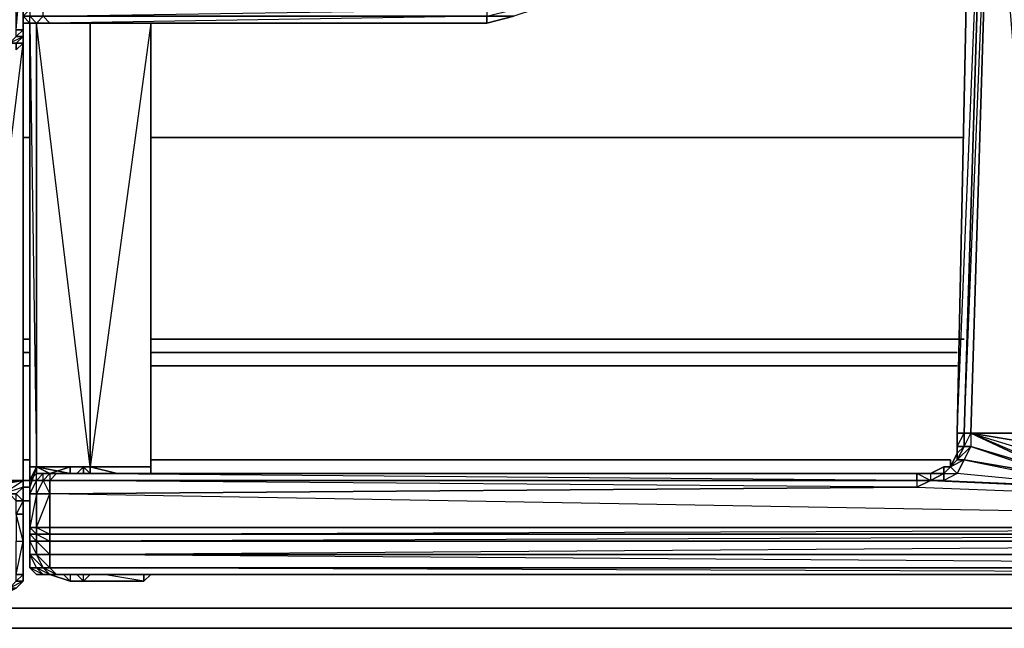
# Model space of a CAD drawing. Units: inches. Extents: x 0 to 30, y -29.6 to 0.
# Drawn here: x 19.7 to 24.6, y -27.6 to -24.6 of the extents above; entities that cross this region are included whole.
import ezdxf

# ---------------------------------------------------------------- set-up
doc = ezdxf.new("R2010")
doc.units = ezdxf.units.IN
doc.header["$MEASUREMENT"] = 0
doc.layers.get('0').update_dxf_attribs({"true_color": 0xb01a1a})

msp = doc.modelspace()

# ---------------------------------------------------------------- linework, layer by layer
at = {"color": 151, "elevation": 0}
for points in [[(0.1978, -27.4843), (29.8108, -27.4843), (29.8108, -27.5832), (29.8768, -27.5502), (29.9097, -27.4843), (29.8768, -27.4843), (29.8768, -27.5502), (29.8108, -27.5832), (29.8108, -27.4843), (29.8768, -27.4843), (29.9097, -27.4843), (29.8768, -27.5502), (29.8108, -27.5832), (29.8768, -27.5502), (29.8768, -27.4843), (29.8768, -13.8236), (29.8768, -4.0908), (29.8768, -13.8236), (29.8768, -27.4843), (29.8108, -27.4843), (29.8108, -13.8236), (29.8108, -27.4843), (0.1978, -27.4843)], [(19.7854, -25.1752), (19.7524, -25.1752)], [(24.3687, -25.1752), (20.3786, -25.1752)], [(19.7524, -26.164), (19.7854, -26.164)], [(20.3786, -26.164), (24.3687, -26.164)], [(19.7854, -26.2299), (19.7524, -26.2299)], [(24.3357, -26.2299), (20.3786, -26.2299)], [(19.7854, -26.2958), (19.7524, -26.2958)], [(24.3357, -26.2958), (20.3786, -26.2958)], [(19.7524, -26.7572), (19.7854, -26.7572)], [(20.3786, -26.7572), (24.3027, -26.7572)], [(19.7524, -26.8581), (19.7854, -26.8581)], [(19.7524, -26.891), (19.7854, -26.891)], [(19.7524, -26.9569), (19.7854, -26.9569)], [(0.1978, -27.4843), (29.8108, -27.4843), (29.8108, -27.5832), (0.1978, -27.5832)]]:
    msp.add_lwpolyline(points, dxfattribs=at)
at = {"color": 21, "elevation": 0}
for points in [[(24.4346, -23.3934), (24.4016, -23.4264), (24.4675, -23.3934), (24.3687, -26.6254), (24.3357, -26.6254), (24.4016, -23.4264), (24.3357, -26.6254), (24.4675, -23.3934), (24.5005, -23.3934), (24.4016, -26.6254), (24.3687, -26.6254), (24.5005, -23.3934), (24.7642, -26.6254), (24.5994, -23.3605), (24.5005, -23.3934), (24.5005, -23.3605), (24.4675, -23.3605)], [(24.3357, -26.6254), (24.4016, -23.4264)], [(24.4016, -26.6254), (24.5005, -23.3934)], [(19.7854, -24.6129), (19.7524, -24.58), (19.7524, -24.547), (19.7854, -24.547), (19.7854, -24.58), (19.7524, -24.58), (19.7524, -24.547), (19.7524, -24.1515), (19.7524, -24.1186), (19.7524, -24.0856), (19.9502, -24.0856)], [(19.7524, -24.6459), (19.7524, -24.2504), (19.7524, -24.6459), (19.7194, -24.6459), (19.7194, -24.2504), (19.7524, -24.2504), (19.7524, -24.2174), (19.7524, -24.2504), (19.7194, -24.2504), (19.7194, -24.2174), (19.7524, -24.2174), (19.7194, -24.2174), (19.7194, -24.1515), (19.7524, -24.1845), (19.7194, -24.1515), (19.5217, -24.1515)], [(22.1604, -24.58), (22.0285, -24.58), (22.1604, -24.547), (22.0285, -24.547), (22.0285, -24.58), (19.8513, -24.58), (22.0285, -24.58), (19.8842, -24.6129), (19.8513, -24.58), (19.7854, -24.58), (19.8513, -24.58), (19.8513, -24.547), (22.0285, -24.547), (19.8513, -24.1515)], [(22.0285, -24.6129), (22.0285, -24.58), (19.8513, -24.58), (22.0285, -24.547), (22.0285, -24.1515)], [(22.49, -24.4481), (22.3911, -24.5141), (22.2593, -24.547), (22.1604, -24.58), (22.0285, -24.6129), (19.8842, -24.6129), (19.8183, -24.6129), (19.7854, -24.6129)], [(19.7524, -27.1547), (19.7524, -27.0229), (19.7524, -26.891), (19.7524, -26.8581), (19.7524, -24.7118), (19.7524, -24.6789), (19.7524, -24.6459), (19.7524, -24.58), (19.7854, -24.58)], [(19.7854, -24.6129), (19.7524, -24.58), (19.7854, -24.58)], [(19.7854, -24.6129), (19.7524, -24.6129)], [(19.7854, -26.924), (19.7854, -26.7902), (19.7854, -24.6129), (19.8183, -24.6129), (19.7854, -24.6129), (19.7854, -26.7902), (19.8183, -26.7902)], [(19.7854, -24.6129), (19.9831, -24.6129), (19.9502, -24.6129)], [(19.7854, -24.6129), (19.8183, -24.6129), (19.7854, -24.6129), (19.7854, -26.7902), (19.8183, -26.7902), (19.7854, -26.7902), (19.7854, -26.924)], [(19.7854, -24.6129), (19.7854, -26.7902), (19.7854, -26.924), (19.7854, -27.0888), (19.7854, -27.1217), (19.7854, -27.1547), (19.7854, -27.1217), (19.7854, -27.1547), (19.7854, -27.2206)], [(19.9502, -24.6129), (19.7854, -24.6129)], [(19.9502, -24.6129), (19.7854, -24.6129)], [(20.3786, -26.7902), (20.3786, -24.6129), (20.082, -24.6129), (19.8183, -24.6129), (19.8183, -26.7902)], [(19.8183, -26.7902), (19.9831, -26.8232), (19.8183, -26.7902), (20.082, -26.7902), (20.082, -24.6129), (19.8183, -24.6129)], [(19.8183, -26.7902), (20.082, -26.7902), (19.8183, -24.6129)], [(20.049, -24.6129), (20.082, -24.6129), (20.082, -26.7902)], [(20.082, -26.7902), (20.082, -24.6129)], [(20.3786, -26.7902), (20.3786, -24.6129), (20.082, -24.6129), (20.082, -26.7902)], [(20.3786, -24.6129), (20.3786, -26.7902)], [(19.7524, -24.6789), (19.7524, -24.7118), (19.7194, -24.7118), (19.7194, -24.7448)], [(19.7524, -24.6459), (19.7524, -24.6789)], [(19.7524, -24.6459), (19.7524, -24.6789)], [(19.7524, -24.6459), (19.7524, -24.6789), (19.7524, -24.7118)], [(19.7524, -24.7118), (19.7524, -24.6789)], [(19.7524, -24.7118), (19.7524, -24.6789)], [(19.4887, -26.891), (19.4558, -26.924), (19.4558, -26.891), (19.4558, -26.8581), (19.4887, -26.8581), (19.4887, -24.7118), (19.4887, -26.8581), (19.7524, -26.8581), (19.7524, -24.7118), (19.7524, -26.8581), (19.5546, -26.891), (19.7524, -26.8581), (19.4558, -26.891), (19.4887, -26.8581), (19.4558, -26.891)], [(19.6535, -24.7118), (19.6865, -24.7118), (19.7194, -24.7118), (19.7524, -24.7118)], [(19.6865, -24.7118), (19.7194, -24.7118), (19.7194, -24.7448), (19.7194, -24.7118), (19.7524, -24.7118)], [(19.7194, -24.7448), (19.7524, -24.7118)], [(19.7524, -24.7118), (19.7194, -24.7448)], [(19.7524, -24.7118), (19.7524, -26.8581)], [(19.7524, -26.8581), (19.7524, -24.7118)], [(19.7524, -24.7118), (19.7524, -26.8581), (19.7524, -26.891), (19.7524, -26.9899)], [(19.9831, -26.8232), (19.9831, -26.7902), (20.049, -26.7902), (20.049, -26.8232), (24.1379, -26.8232), (24.2039, -26.8232), (24.2698, -26.7902), (24.3027, -26.7902), (24.3027, -26.7572), (24.3027, -26.7902), (24.3357, -26.7243), (24.3357, -26.6913), (24.3357, -26.6254)], [(24.2698, -26.8232), (24.2698, -26.8581), (24.2039, -26.8581), (25.0298, -26.891), (24.3357, -26.8232), (24.3687, -26.7572), (24.3027, -26.7902), (24.3357, -26.7572), (24.3357, -26.7243), (24.3357, -26.6913), (24.3357, -26.7243), (24.3687, -26.6913), (24.3357, -26.7572), (24.4016, -26.6913), (24.3687, -26.7572), (24.9639, -26.8581), (24.8979, -26.8581), (24.4016, -26.6254)], [(24.3027, -26.7902), (24.3357, -26.7243), (24.3357, -26.7572), (24.3687, -26.7572), (25.0298, -26.891), (24.9639, -26.8581), (24.4016, -26.6913), (24.8979, -26.8581), (24.865, -26.8232), (24.832, -26.7572), (24.7991, -26.6913), (24.7642, -26.6254), (24.4016, -26.6254)], [(24.4016, -26.6254), (24.7642, -26.6254)], [(24.4016, -26.6254), (24.832, -26.7572), (24.832, -26.6913), (24.832, -26.6254)], [(24.4016, -26.6254), (24.4016, -26.6913), (24.8979, -26.8581), (24.9639, -26.8581)], [(24.865, -26.8232), (24.4016, -26.6254), (24.832, -26.7572), (24.832, -26.6913), (24.7991, -26.6254), (24.7991, -26.6913), (24.832, -26.6913), (24.832, -26.6254)], [(24.3357, -26.7572), (24.3027, -26.7902)], [(19.8183, -26.7902), (19.7854, -26.8581), (19.7854, -26.924)], [(19.8183, -26.7902), (19.7854, -26.891)], [(19.7854, -26.924), (19.7854, -26.7902), (19.8183, -26.7902)], [(19.8183, -26.7902), (19.7854, -26.7902)], [(19.7854, -26.924), (19.7854, -26.8581), (19.8183, -26.7902), (19.7854, -26.891)], [(20.082, -26.7902), (19.8183, -26.7902), (19.9831, -26.8232)], [(20.082, -26.7902), (20.082, -26.8232), (20.049, -26.7902), (19.8183, -26.7902), (20.049, -26.7902), (19.9831, -26.7902)], [(19.8183, -26.7902), (19.8842, -26.8232)], [(19.8183, -26.7902), (19.8842, -26.8232), (19.9831, -26.7902), (20.049, -26.7902)], [(20.082, -26.7902), (20.082, -26.8232), (20.049, -26.7902), (19.8183, -26.7902), (19.9831, -26.7902), (19.9831, -26.8232)], [(20.082, -26.7902), (20.082, -26.8232), (20.049, -26.7902), (20.049, -26.8232), (19.9831, -26.8232), (24.1379, -26.8232), (20.049, -26.8232), (20.049, -26.7902), (20.0161, -26.8232)], [(20.082, -26.8232), (20.082, -26.7902)], [(20.2138, -26.8232), (20.082, -26.7902)], [(20.3786, -26.7902), (20.082, -26.7902)], [(20.3786, -26.7902), (20.082, -26.7902), (20.2138, -26.8232)], [(20.3786, -26.8232), (20.3786, -26.7902)], [(24.3027, -26.7902), (24.2698, -26.7902), (24.2039, -26.8232), (24.2698, -26.8232)], [(24.3027, -26.7902), (24.2698, -26.8232)], [(24.3027, -26.7902), (24.2698, -26.8232)], [(24.3027, -26.7902), (24.2698, -26.8232), (24.2698, -26.7902)], [(24.3027, -26.7902), (24.3357, -26.8232), (24.2698, -26.8581), (25.0298, -26.891)], [(24.3027, -26.7902), (24.2698, -26.8232), (24.3357, -26.8232), (24.2698, -26.8581), (25.0298, -26.891), (29.2835, -27.0888)], [(24.3027, -26.7902), (24.2698, -26.8232)], [(20.049, -26.8232), (19.9831, -26.8232), (19.9172, -26.8232), (19.8842, -26.8232), (19.8183, -26.8232), (19.7854, -26.8581)], [(19.8842, -26.8232), (19.8513, -26.8232)], [(19.8842, -26.924), (19.8842, -26.8581), (19.8513, -26.8581), (19.8842, -26.8232), (19.8513, -26.8232), (19.8842, -26.8232)], [(19.8842, -26.8232), (19.9172, -26.8232)], [(19.9831, -26.8232), (19.9172, -26.8232), (24.1379, -26.8232), (24.1379, -26.8581), (19.9172, -26.8232)], [(19.9831, -26.8232), (19.9172, -26.8232)], [(24.2039, -26.8581), (24.1379, -26.8581), (24.1379, -26.8232), (24.2039, -26.8232), (24.2039, -26.8581), (24.2698, -26.8581)], [(24.2698, -26.8232), (24.2039, -26.8581), (24.1379, -26.891), (29.2835, -27.0888), (24.2039, -26.8581), (25.0298, -26.891), (24.9639, -26.8581), (25.0298, -26.8581), (24.9639, -26.8232), (25.0298, -26.8232), (25.0298, -26.8581), (25.0298, -26.891), (29.2835, -26.924), (29.2835, -27.0888)], [(19.7524, -26.8581), (19.4558, -26.891), (19.4887, -26.8581)], [(19.5546, -26.891), (19.7524, -26.8581), (19.4887, -26.891)], [(19.5217, -26.924), (19.4887, -26.891), (19.5546, -26.891), (19.7524, -26.8581)], [(19.7524, -26.8581), (19.4887, -26.891)], [(19.7194, -26.924), (19.7524, -26.891), (19.6535, -26.924), (19.5546, -26.891), (19.7524, -26.8581)], [(19.5546, -26.924), (19.5546, -26.891), (19.6535, -26.924), (19.7524, -26.8581)], [(19.7524, -26.8581), (19.7524, -26.891), (19.6535, -26.924), (19.7194, -26.924)], [(19.7194, -26.924), (19.7524, -26.891), (19.7524, -26.8581)], [(19.7524, -26.9899), (19.7524, -26.891), (19.7524, -26.9569)], [(19.6865, -26.924), (19.6206, -26.924), (19.6535, -26.924), (19.7194, -26.924), (19.6535, -26.924), (19.7194, -26.924), (19.7524, -26.9569)], [(19.8183, -27.1547), (19.7854, -27.1547), (19.7854, -27.1217), (19.7854, -27.1547), (19.7854, -27.1217), (19.7854, -27.0888), (19.7854, -26.924)], [(19.7854, -27.0888), (19.8183, -27.1217), (19.8183, -27.0888), (19.8842, -27.1217), (19.8842, -27.0888), (19.8842, -26.924)], [(29.2835, -27.0888), (19.8842, -26.924), (19.8842, -27.0888), (19.8842, -27.1217), (19.8183, -27.1217), (19.8183, -27.0888), (19.8842, -27.0888)], [(19.7524, -27.1547), (19.7524, -27.0229), (19.7524, -26.9569)], [(19.7854, -27.0888), (19.7854, -27.1217)], [(19.7854, -27.1547), (19.7854, -27.1217), (19.8183, -27.1217), (19.8183, -27.1547)], [(19.7524, -27.3195), (19.7524, -27.1547)], [(19.7854, -27.1547), (19.7854, -27.2206)], [(19.8842, -27.3195), (19.9172, -27.3195), (19.8513, -27.2865), (19.8842, -27.2865), (19.8183, -27.2206), (19.8842, -27.2206)], [(19.8842, -27.3195), (19.9831, -27.3525), (19.8842, -27.3195), (19.9172, -27.3195), (29.1517, -27.3195), (19.8842, -27.2865), (29.2176, -27.2865), (19.8842, -27.2206)], [(19.8842, -27.3195), (19.9831, -27.3195), (19.9172, -27.3195), (19.8842, -27.2865), (19.8842, -27.2206)], [(29.2505, -27.2206), (29.2176, -27.2865), (29.2505, -27.2865), (29.3164, -27.2206), (29.2505, -27.2206), (29.2176, -27.2865), (29.1517, -27.3195), (29.1187, -27.3195), (19.9831, -27.3195), (19.9831, -27.3525), (20.049, -27.3525), (20.049, -27.3195)], [(19.7524, -27.3195), (19.7194, -27.3525), (19.7524, -27.3525), (19.7194, -27.3854), (19.7524, -27.3525), (19.6865, -27.3854), (19.7194, -27.3854), (19.6206, -27.4184), (19.6535, -27.4184), (19.7194, -27.3854)], [(19.7194, -27.3854), (19.7524, -27.3525), (19.7524, -27.3195)], [(19.8183, -27.3195), (19.8842, -27.3195)], [(20.049, -27.3525), (20.0161, -27.3195), (20.049, -27.3525), (19.9831, -27.3525), (19.9502, -27.3195), (19.9831, -27.3525), (19.8842, -27.3195)], [(20.049, -27.3525), (19.9831, -27.3525), (19.8842, -27.3195), (19.9172, -27.3195), (19.9831, -27.3195), (29.1187, -27.3195), (29.1187, -27.3525), (29.0528, -27.3525), (29.0528, -27.3195), (29.0528, -27.3525), (29.0198, -27.3195), (29.0528, -27.3525)], [(29.1187, -27.3195), (19.9831, -27.3195), (19.9172, -27.3195), (29.1517, -27.3195), (29.1187, -27.3195), (29.1187, -27.3525), (29.2176, -27.3195)], [(19.9502, -27.3195), (19.9831, -27.3525), (20.2797, -27.3525), (20.3457, -27.3525), (20.1479, -27.3195)], [(20.0161, -27.3195), (20.049, -27.3525), (20.2797, -27.3525), (20.3457, -27.3525), (20.049, -27.3525), (20.082, -27.3195)], [(20.3457, -27.3525), (20.3457, -27.3195)], [(20.3457, -27.3195), (20.3457, -27.3525), (20.3786, -27.3195)], [(20.3457, -27.3525), (20.049, -27.3525), (20.3457, -27.3525), (20.2797, -27.3525)]]:
    msp.add_lwpolyline(points, dxfattribs=at)
for points in [[(24.3357, -26.6254), (24.4016, -23.4264), (24.4675, -23.3934), (24.3687, -26.6254)], [(24.3357, -26.6254), (24.4016, -23.4264)], [(24.4675, -23.3934), (24.5005, -23.3934), (24.4016, -26.6254), (24.3687, -26.6254)], [(19.7524, -24.6789), (19.7524, -24.6459), (19.7194, -24.6459), (19.7524, -24.2504), (19.7524, -24.6459), (19.7194, -24.6789), (19.7524, -24.6789), (19.7194, -24.7118), (19.6865, -24.7118), (19.7524, -24.7118), (19.7194, -24.7118), (19.6865, -24.7118)], [(19.7524, -24.58), (19.7854, -24.547), (19.7524, -24.547), (19.7524, -24.6459)], [(19.7854, -24.6129), (19.7524, -24.58), (19.7854, -24.58), (19.8183, -24.6129)], [(19.7524, -24.6459), (19.7524, -24.58)], [(19.7854, -24.6129), (19.7854, -24.58), (19.7524, -24.58), (19.7854, -24.6129)], [(19.8513, -24.58), (19.8842, -24.6129), (19.8183, -24.6129), (19.7854, -24.58)], [(19.7854, -24.58), (19.8513, -24.58), (19.8183, -24.6129)], [(19.8842, -24.6129), (19.8513, -24.58), (22.0285, -24.58), (22.0285, -24.6129)], [(22.0285, -24.6129), (22.0285, -24.58), (22.1604, -24.58)], [(22.0285, -24.6129), (22.1604, -24.58)], [(19.7854, -24.6129), (19.7524, -24.6129)], [(19.7854, -24.6129), (19.7524, -24.6129)], [(19.7524, -24.6129), (19.7854, -24.6129)], [(19.7854, -24.6129), (19.9502, -24.6129)], [(19.7854, -24.6129), (19.9502, -24.6129), (19.9831, -24.6129)], [(19.8183, -26.7902), (19.8183, -24.6129), (19.7854, -24.6129)], [(19.8183, -24.6129), (20.082, -24.6129), (20.082, -26.7902), (19.8183, -26.7902)], [(19.8842, -24.6129), (19.8183, -24.6129)], [(22.0285, -24.6129), (19.8842, -24.6129)], [(19.9502, -24.6129), (19.9831, -24.6129)], [(20.082, -26.7902), (20.082, -24.6129), (20.3786, -24.6129), (20.3786, -26.7902)], [(20.3786, -24.6129), (20.082, -26.7902), (20.3786, -26.7902)], [(20.3786, -26.7902), (20.3786, -24.6129)], [(20.3786, -24.6129), (20.3786, -26.7902)], [(20.3786, -26.7902), (20.3786, -24.6129)], [(19.7524, -24.6789), (19.7524, -24.7118), (19.7194, -24.7118), (19.7194, -24.7448), (19.7524, -24.7118), (19.7194, -24.7118), (19.6865, -24.7118), (19.7194, -24.7118)], [(19.7524, -24.6789), (19.7194, -24.7118), (19.6865, -24.7118), (19.7194, -24.6789)], [(19.7194, -24.6459), (19.7524, -24.6459), (19.7524, -24.6789), (19.7194, -24.6789)], [(19.7194, -24.7118), (19.7524, -24.7118), (19.7524, -24.6789)], [(19.7524, -24.6459), (19.7524, -24.6789)], [(19.7524, -24.6459), (19.7524, -24.6789)], [(19.7524, -24.6789), (19.7524, -24.6459), (19.7524, -24.7118), (19.7524, -24.6789)], [(19.7524, -24.6789), (19.7524, -24.7118)], [(19.7524, -24.7118), (19.7524, -24.6789)], [(19.7524, -24.7118), (19.7524, -24.6789)], [(19.4887, -26.8581), (19.7524, -24.7118), (19.7524, -26.8581)], [(19.7194, -24.7448), (19.7524, -24.7118)], [(24.3687, -26.6254), (24.3687, -26.6913), (24.3357, -26.6913), (24.3357, -26.6254)], [(24.3357, -26.6913), (24.3357, -26.6254)], [(24.3357, -26.6913), (24.3357, -26.6254), (24.3357, -26.6913), (24.3687, -26.6254), (24.3687, -26.6913), (24.4016, -26.6254), (24.4016, -26.6913), (24.3687, -26.6913)], [(24.3687, -26.6913), (24.3687, -26.6254), (24.4016, -26.6254), (24.4016, -26.6913)], [(24.7991, -26.6913), (24.4016, -26.6254)], [(24.8979, -26.8581), (24.865, -26.8232), (24.4016, -26.6254)], [(24.3357, -26.7572), (24.3687, -26.6913), (24.4016, -26.6913), (24.3687, -26.7572)], [(24.3357, -26.7243), (24.3357, -26.6913), (24.3687, -26.6913), (24.3357, -26.7572)], [(24.3357, -26.7243), (24.3357, -26.6913)], [(24.9639, -26.8581), (24.3687, -26.7572), (24.4016, -26.6913)], [(24.3027, -26.7902), (24.3357, -26.7243)], [(24.3027, -26.7902), (24.3357, -26.7243)], [(24.3027, -26.7902), (24.3357, -26.7572), (24.3687, -26.7572), (24.3357, -26.8232)], [(25.0298, -26.891), (24.3357, -26.8232), (24.3687, -26.7572)], [(19.8183, -26.7902), (19.9831, -26.8232)], [(19.8842, -26.8232), (19.8183, -26.7902), (19.9831, -26.7902)], [(19.8183, -26.8232), (19.8183, -26.7902)], [(19.9172, -26.8232), (19.8842, -26.8232), (19.9831, -26.7902), (19.9831, -26.8232), (20.049, -26.8232), (19.9831, -26.8232)], [(20.082, -26.8232), (20.082, -26.7902)], [(20.3786, -26.8232), (20.3786, -26.7902)], [(20.3786, -26.8232), (20.3786, -26.7902)], [(24.2039, -26.8232), (24.2698, -26.7902), (24.2698, -26.8232)], [(24.2698, -26.7902), (24.2039, -26.8232), (24.2698, -26.8232)], [(24.2698, -26.8232), (24.3027, -26.7902), (24.3357, -26.8232), (24.2698, -26.8581)], [(24.2698, -26.7902), (24.3027, -26.7902)], [(19.8183, -26.8232), (19.8513, -26.8232), (19.8183, -26.8581), (19.7854, -26.8581)], [(19.8183, -26.8232), (19.7854, -26.8581), (19.8183, -26.8581), (19.7854, -26.924), (19.8183, -26.924), (19.8183, -26.8581)], [(19.8842, -26.8232), (19.8513, -26.8232), (19.8183, -26.8232)], [(19.8842, -26.8232), (19.8513, -26.8581), (19.8183, -26.8581), (19.8513, -26.8232)], [(19.8842, -26.8232), (19.8183, -26.8232), (19.8513, -26.8232), (19.8183, -26.8581), (19.8513, -26.8581), (19.8513, -26.8232)], [(19.8842, -26.8232), (19.9172, -26.8232), (19.8842, -26.8581), (19.8513, -26.8581)], [(19.9172, -26.8232), (24.1379, -26.8232), (24.1379, -26.8581), (19.8842, -26.8581)], [(19.8842, -26.8232), (19.9172, -26.8232)], [(19.9172, -26.8232), (19.8842, -26.8232), (19.8842, -26.8581)], [(19.9831, -26.8232), (24.1379, -26.8232), (19.9172, -26.8232)], [(20.049, -26.8232), (19.9831, -26.8232), (24.1379, -26.8232)], [(20.049, -26.8232), (19.9831, -26.8232), (24.1379, -26.8232), (19.9831, -26.8232)], [(20.049, -26.8232), (19.9831, -26.8232)], [(24.1379, -26.8232), (24.2039, -26.8232)], [(24.1379, -26.8232), (24.2039, -26.8232)], [(24.2039, -26.8232), (24.2039, -26.8581), (24.1379, -26.8581), (24.2039, -26.8581), (24.1379, -26.8232)], [(24.2039, -26.8581), (24.2698, -26.8232), (24.2698, -26.8581)], [(24.2039, -26.8232), (24.2039, -26.8581), (24.2698, -26.8232)], [(19.5546, -26.891), (19.4887, -26.891), (19.7524, -26.8581)], [(19.7194, -26.924), (19.7524, -26.9569), (19.7524, -26.891), (19.6535, -26.924)], [(19.7524, -27.0229), (19.7524, -26.891), (19.7524, -26.8581), (19.7524, -26.891)], [(19.7524, -26.891), (19.7524, -26.8581)], [(19.7854, -26.8581), (19.8183, -26.8581), (19.7854, -26.924)], [(19.8183, -26.8581), (19.8513, -26.8581), (19.8183, -26.924), (19.7854, -26.924)], [(19.8842, -26.8581), (19.8842, -26.924), (19.8183, -26.924), (19.8513, -26.8581)], [(19.8513, -26.8581), (19.8842, -26.924), (19.8183, -26.924)], [(19.8842, -26.924), (24.1379, -26.891), (29.2835, -27.0888), (19.8842, -27.0888), (19.8183, -27.0888)], [(24.1379, -26.8581), (24.1379, -26.891), (19.8842, -26.924), (19.8842, -26.8581)], [(24.1379, -26.891), (24.2039, -26.8581), (29.2835, -27.0888), (19.8842, -26.924), (24.1379, -26.891), (19.8842, -26.8581), (24.1379, -26.8581)], [(24.1379, -26.8581), (24.1379, -26.891), (24.2039, -26.8581)], [(19.7194, -26.924), (19.7524, -26.9569), (19.7194, -26.9569), (19.6865, -26.924)], [(19.7194, -26.924), (19.7524, -26.9569)], [(19.7194, -26.9569), (19.7194, -26.924), (19.7524, -26.9569)], [(19.7854, -26.924), (19.7854, -27.0888)], [(19.8183, -26.924), (19.8183, -27.0888), (19.7854, -27.0888), (19.7854, -26.924)], [(19.8183, -26.924), (19.7854, -27.0888), (19.8183, -27.0888)], [(19.7854, -26.924), (19.7854, -27.0888)], [(19.8842, -26.924), (19.8842, -27.0888), (19.8183, -27.0888), (19.8183, -26.924)], [(19.7524, -26.9569), (19.7524, -27.0229), (19.7194, -27.0229), (19.7194, -26.9569)], [(19.7524, -26.9569), (19.7194, -27.0229), (19.7194, -27.1547), (19.7524, -27.1547), (19.7194, -27.0229), (19.7524, -27.0229)], [(19.7524, -26.9569), (19.7524, -27.0229)], [(19.7524, -27.0229), (19.7524, -26.9569), (19.7524, -27.0229), (19.7524, -27.1547)], [(19.7524, -27.0229), (19.7194, -27.0229), (19.7194, -27.1547), (19.7524, -27.1547)], [(19.7524, -27.1547), (19.7524, -27.0229)], [(19.8183, -27.1217), (19.7854, -27.1217), (19.7854, -27.0888), (19.8183, -27.0888)], [(19.7854, -27.0888), (19.7854, -27.1217)], [(29.2835, -27.0888), (29.2835, -27.1217), (19.8842, -27.1217), (19.8842, -27.0888)], [(19.8842, -27.1217), (29.2835, -27.0888), (29.2835, -27.1217), (19.8842, -27.1547), (29.2835, -27.1547), (29.2505, -27.2206), (19.8842, -27.2206), (29.2835, -27.1547), (29.2835, -27.1217)], [(19.7854, -27.1217), (19.7854, -27.1547)], [(19.8183, -27.1217), (19.7854, -27.1217), (19.8183, -27.1547)], [(19.8842, -27.1547), (19.8183, -27.1547), (19.8183, -27.1217), (19.8842, -27.1217)], [(19.8842, -27.1217), (19.8183, -27.1217), (19.8842, -27.1547)], [(29.2835, -27.1217), (29.2835, -27.1547), (19.8842, -27.1547), (19.8842, -27.1217)], [(19.7194, -27.3195), (19.7194, -27.1547), (19.7524, -27.1547), (19.7524, -27.3195)], [(19.7524, -27.3195), (19.7524, -27.3525), (19.7524, -27.3195), (19.7194, -27.3195), (19.7524, -27.1547)], [(19.7524, -27.3195), (19.7524, -27.1547)], [(19.7524, -27.1547), (19.7524, -27.3195)], [(19.7854, -27.2206), (19.7854, -27.1547)], [(19.7854, -27.1547), (19.8183, -27.1547), (19.8183, -27.2206), (19.7854, -27.2206)], [(19.8183, -27.1547), (19.7854, -27.1547), (19.8183, -27.2206)], [(19.7854, -27.2206), (19.7854, -27.1547)], [(19.8183, -27.1547), (19.8842, -27.1547), (19.8842, -27.2206), (19.8183, -27.2206)], [(19.8842, -27.1547), (19.8183, -27.1547), (19.8842, -27.2206)], [(29.2835, -27.1547), (29.2505, -27.2206), (19.8842, -27.2206), (19.8842, -27.1547)], [(19.7854, -27.2206), (19.8183, -27.2865), (19.7854, -27.2865)], [(19.7854, -27.2206), (19.8183, -27.2206), (19.8513, -27.2865), (19.8183, -27.2865)], [(19.8183, -27.2206), (19.8513, -27.2865), (19.8842, -27.3195), (19.8183, -27.3195), (19.8513, -27.3195), (19.7854, -27.2865), (19.8183, -27.3195), (19.7854, -27.2865), (19.7854, -27.2206), (19.8183, -27.2865), (19.8513, -27.3195), (19.8842, -27.3195), (19.8183, -27.2865), (19.8513, -27.2865), (19.7854, -27.2206)], [(19.7854, -27.2206), (19.7854, -27.2865), (19.8183, -27.2865)], [(19.8183, -27.2206), (19.8842, -27.2206), (19.8842, -27.2865), (19.8513, -27.2865)], [(19.8842, -27.2206), (29.2505, -27.2206), (29.2176, -27.2865), (19.8842, -27.2865)], [(19.7854, -27.2865), (19.8183, -27.2865), (19.8513, -27.3195), (19.8183, -27.3195)], [(19.8183, -27.2865), (19.8513, -27.2865), (19.8842, -27.3195), (19.8513, -27.3195)], [(19.9172, -27.3195), (19.8842, -27.3195), (19.8513, -27.2865), (19.8842, -27.2865)], [(29.2176, -27.2865), (29.1517, -27.3195), (19.9172, -27.3195), (19.8842, -27.2865)], [(19.7524, -27.3195), (19.7524, -27.3525), (19.7194, -27.3525), (19.7194, -27.3195)], [(19.7524, -27.3525), (19.7524, -27.3195)], [(19.8183, -27.3195), (19.8513, -27.3195), (19.8842, -27.3195)], [(19.8842, -27.3195), (19.9172, -27.3195), (19.8842, -27.3195), (19.8513, -27.3195)], [(19.9172, -27.3195), (19.8842, -27.3195), (19.8513, -27.3195)], [(19.8842, -27.3195), (19.9172, -27.3195), (19.9831, -27.3195), (19.9172, -27.3195)], [(19.9172, -27.3195), (19.9831, -27.3195), (29.1187, -27.3195)], [(20.082, -27.3195), (20.049, -27.3525)], [(20.3457, -27.3525), (20.3786, -27.3195)], [(19.7524, -27.3525), (19.7194, -27.3854), (19.6865, -27.3854), (19.7194, -27.3525)], [(19.7194, -27.3854), (19.7524, -27.3525)], [(20.2797, -27.3525), (19.9831, -27.3525)]]:
    msp.add_lwpolyline(points, close=True, dxfattribs=at)
at = {"color": 151, "elevation": 0}
for points in [[(19.7524, -25.1752), (19.7854, -25.1752)], [(20.3786, -25.1752), (24.3687, -25.1752)], [(19.7524, -26.164), (19.7854, -26.164)], [(20.3786, -26.164), (24.3687, -26.164)], [(19.7854, -26.2299), (19.7524, -26.2299)], [(24.3357, -26.2299), (20.3786, -26.2299)], [(19.7524, -26.2958), (19.7854, -26.2958)], [(20.3786, -26.2958), (24.3357, -26.2958)], [(19.7524, -26.7572), (19.7854, -26.7572)], [(20.3786, -26.7572), (24.3027, -26.7572)], [(19.7854, -26.8581), (19.7524, -26.8581)], [(19.7854, -26.8581), (19.7524, -26.8581)], [(19.7524, -26.8581), (19.7854, -26.8581)], [(19.7524, -26.891), (19.7854, -26.891)], [(19.7524, -26.9569), (19.7854, -26.9569)], [(0.1978, -27.5832), (29.8108, -27.5832)], [(0.1978, -27.5832), (29.8108, -27.5832)], [(29.8108, -27.5832), (0.1978, -27.5832)]]:
    msp.add_lwpolyline(points, close=True, dxfattribs=at)

doc.saveas('drawing.dxf')
